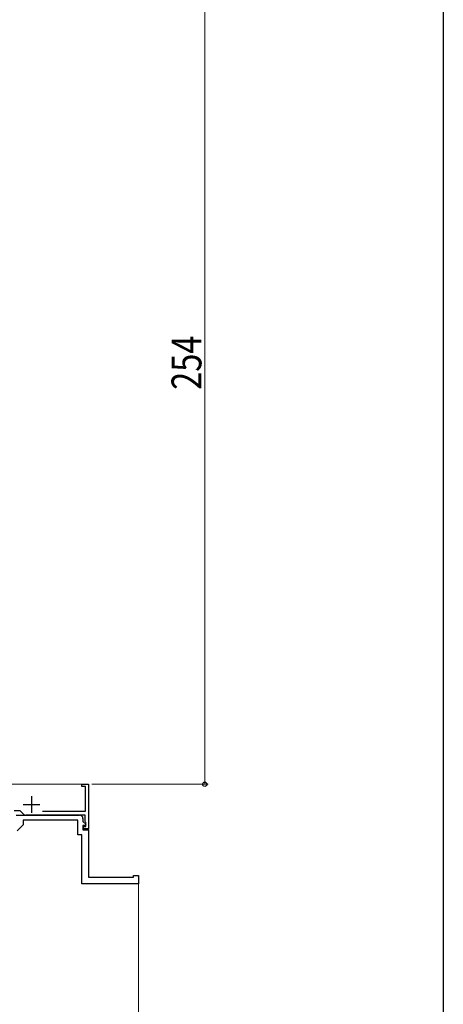
# Model space of a CAD drawing. Extents: x 0 to 1035, y 0 to 1602.
# Drawn here: x 862 to 990, y 1002 to 1299 of the extents above; entities that cross this region are included whole.
import ezdxf

# ---------------------------------------------------------------- set-up
doc = ezdxf.new("R2010")
doc.units = 0
for name, color, linetype, lineweight in [('YKK_11', 7, 'CONTINUOUS', 30), ('YKK_12', 2, 'CONTINUOUS', 13), ('YKK_D', 6, 'CONTINUOUS', 13)]:
    doc.layers.add(name, color=color, linetype=linetype, lineweight=lineweight)
doc.layers.add('YKK_ZWAK', color=7, linetype='CONTINUOUS')
doc.styles.add('text-b', font='extslim2.shx', dxfattribs={"width": 0.8, "bigfont": 'extfont2.shx'})

msp = doc.modelspace()

# ---------------------------------------------------------------- linework, layer by layer
at = {"layer": 'YKK_11', "color": 0, "linetype": 'ByBlock', "lineweight": 30, "ltscale": 0.5}
for p, q in [((881.13, 1067.8), (881.13, 1068.5)), ((881.13, 1068.5), (883.13, 1068.5)), ((883.13, 1068.5), (883.13, 1055.1)), ((882.23, 1067.8), (881.13, 1067.8)), ((882.23, 1060.4), (882.23, 1067.8)), ((862.53, 1060.5), (860.73, 1060.5)), ((863.54, 1059.49), (862.53, 1060.5)), ((882.13, 1059.2), (864.25, 1059.2)), ((869.21, 1060.4), (882.23, 1060.4)), ((882.13, 1057.3), (882.13, 1059.2)), ((882.23, 1057.12), (882.13, 1057.3)), ((882.33, 1056.95), (882.23, 1057.12)), ((882.33, 1055.8), (882.33, 1056.95)), ((881.63, 1055.1), (881.63, 1055.8)), ((881.63, 1055.8), (882.33, 1055.8)), ((883.13, 1055.1), (881.63, 1055.1))]:
    msp.add_line(p, q, dxfattribs=at)
at = {"layer": 'YKK_11', "color": 0, "ltscale": 0.5}
for p, q in [((863.43, 1062.4), (868.43, 1062.4)), ((865.93, 1064.9), (865.93, 1059.9))]:
    msp.add_line(p, q, dxfattribs=at)
at = {"layer": 'YKK_11', "linetype": 'ByBlock', "lineweight": -2, "ltscale": 0.5}
for p, q in [((861.31, 1059.2), (880.44, 1059.2)), ((863.44, 1056.27), (861.64, 1054.47)), ((879.94, 1057.7), (863.44, 1057.7)), ((863.44, 1057.7), (863.44, 1056.27)), ((879.94, 1053.3), (879.94, 1057.7)), ((881.44, 1058.2), (881.44, 1057.32)), ((881.44, 1057.32), (882.27, 1056.48)), ((882.27, 1056.48), (882.11, 1056.1)), ((881.14, 1053.3), (879.94, 1053.3)), ((881.14, 1038.5), (881.14, 1053.3)), ((882.11, 1056.1), (881.44, 1056.1)), ((881.44, 1056.1), (881.44, 1054.8)), ((881.44, 1054.8), (883.14, 1054.8)), ((883.14, 1054.8), (883.14, 1040.5)), ((898.14, 1038.5), (881.14, 1038.5)), ((883.14, 1040.5), (896.64, 1040.5)), ((896.64, 1040.5), (896.64, 1041)), ((896.64, 1041), (898.14, 1041)), ((898.14, 1041), (898.14, 1038.5))]:
    msp.add_line(p, q, dxfattribs=at)
at = {"layer": 'YKK_11', "color": 0, "linetype": 'ByBlock', "lineweight": 30, "ltscale": 0.5}
msp.add_arc((864.25, 1060.2), 1, 225, 270, dxfattribs=at)
at = {"layer": 'YKK_11', "linetype": 'ByBlock', "lineweight": -2, "ltscale": 0.5}
msp.add_arc((880.44, 1058.2), 1, 0, 90, dxfattribs=at)
at = {"layer": 'YKK_12', "linetype": 'Continuous'}
for q in [(856.13, 1068.5), (883.13, 1040.8)]:
    msp.add_line((883.13, 1068.5), q, dxfattribs=at)
at = {"layer": 'YKK_12', "ltscale": 0.5}
msp.add_line((898.13, 1038.5), (898.13, 957.59), dxfattribs=at)
at = {"layer": 'YKK_D'}
for p, q in [((918.13, 1068.5), (918.13, 1322.5)), ((884.13, 1068.5), (919.13, 1068.5))]:
    msp.add_line(p, q, dxfattribs=at)
at = {"layer": 'YKK_D', "linetype": 'ByBlock', "lineweight": -2}
msp.add_circle((918.13, 1068.5), 0.637, dxfattribs=at)
at = {"layer": 'YKK_ZWAK'}
msp.add_line((990, 1560), (990, 0), dxfattribs=at)

# ---------------------------------------------------------------- texts
at = {"layer": 'YKK_D', "style": 'text-b', "width": 0.8}
msp.add_text('254', height=9, rotation=90, dxfattribs=at).set_placement((917.13, 1187.34))

doc.saveas('drawing.dxf')
